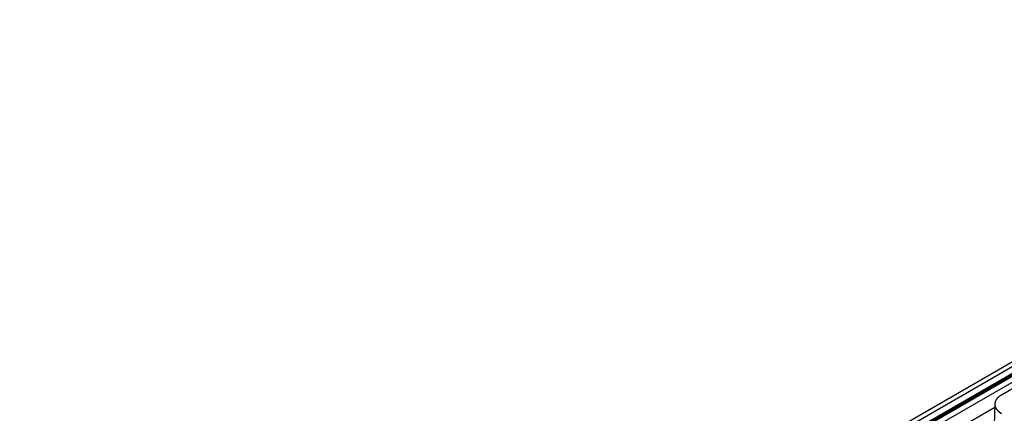
# Model space of a CAD drawing. Extents: x -62 to 54, y 54 to 86.
# Drawn here: x -62 to -35, y 75 to 85 of the extents above; entities that cross this region are included whole.
import ezdxf

# ---------------------------------------------------------------- set-up
doc = ezdxf.new("R2010")
doc.units = 0
doc.header["$LTSCALE"] = 12.7
doc.layers.add('RW50MM___5_120D___', color=7, linetype='CONTINUOUS')

msp = doc.modelspace()

# ---------------------------------------------------------------- linework, layer by layer
at = {"layer": 'RW50MM___5_120D___', "color": 8, "linetype": 'CONTINUOUS'}
for points in [[(-19.365, 85.169, 0), (-61.792, 60.677, 0)], [(-61.524, 60.716, 0), (-19.097, 85.208, 0)], [(-61.457, 60.531, 0), (-19.031, 85.023, 0)], [(-19.021, 85.059, 0), (-61.447, 60.567, 0)], [(-61.447, 60.554, 0), (-19.021, 85.046, 0)], [(-61.61, 60.403, 0), (-19.184, 84.895, 0)], [(-39.626, 72.93, 0), (-33.443, 76.5, 0)], [(-33.737, 76.157, 0), (-35.48, 75.151, 0)], [(-37.249, 73.904, 0), (-35.658, 74.823, 0)], [(-35.655, 74.912, 0), (-35.714, 72.953, 0)]]:
    msp.add_polyline3d(points, dxfattribs=at)
for points in [[(-35.486, 75.148), (-35.527, 75.122), (-35.598, 75.061), (-35.649, 74.975), (-35.659, 74.883), (-35.627, 74.793), (-35.577, 74.734), (-35.527, 74.69), (-35.486, 74.665)], [(-35.48, 75.151), (-35.483, 75.149), (-35.486, 75.148)], [(-35.486, 74.665), (-35.483, 74.663), (-35.48, 74.661)]]:
    msp.add_open_spline(points, degree=2, dxfattribs=at)

doc.saveas('drawing.dxf')
